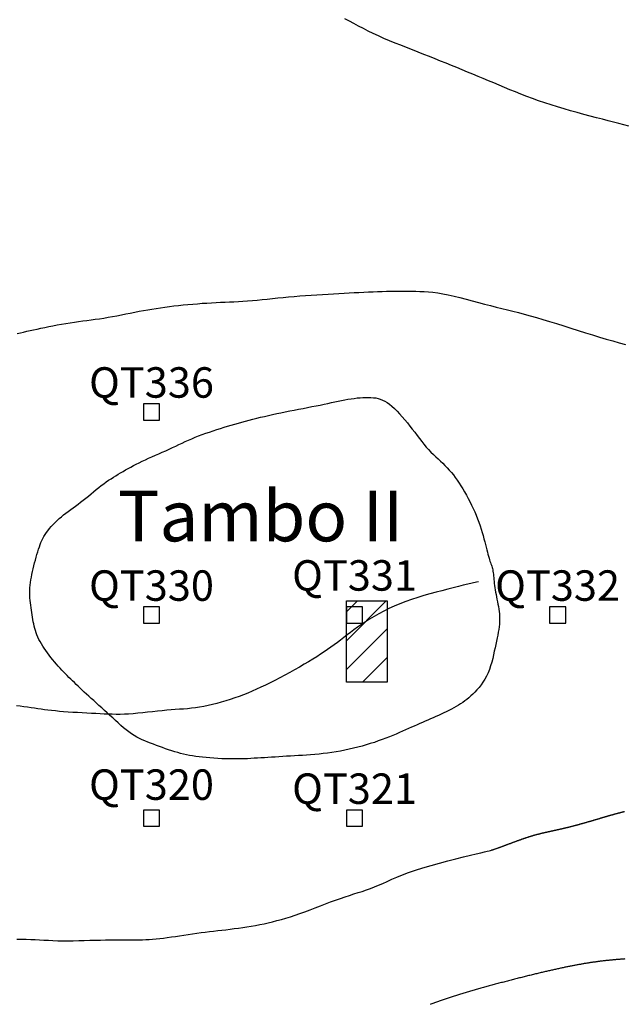
# Model space of a CAD drawing. Extents: x 263 to 337, y 47 to 143.
# Drawn here: x 310 to 324.8, y 82.1 to 106.3 of the extents above; entities that cross this region are included whole.
import ezdxf
from ezdxf.enums import TextEntityAlignment as Align

# ---------------------------------------------------------------- set-up
doc = ezdxf.new("R2010")
doc.units = 0
doc.header["$MEASUREMENT"] = 0
doc.layers.get('0').update_dxf_attribs({"linetype": 'CONTINUOUS'})
for name, color, linetype in [('1METER', 1, 'CONTINUOUS'), ('EXCAV', 5, 'CONTINUOUS'), ('PRUEBAS', 7, 'CONTINUOUS'), ('TAMBO', 6, 'CONTINUOUS'), ('TEXT', 3, 'CONTINUOUS')]:
    doc.layers.add(name, color=color, linetype=linetype)
doc.layers.get('0').off()
doc.styles.add('ROMANS', font='romans')

# ---------------------------------------------------------------- blocks, each defined once
blk = doc.blocks.new('*X4')
at = {"color": 0}
for p, q in [((318, 91.018723), (318.981277, 92)), ((318, 91.72583), (318.27417, 92)), ((318, 90.311616), (319, 91.311616)), ((318.39549, 90), (319, 90.60451))]:
    blk.add_line(p, q, dxfattribs=at)

msp = doc.modelspace()

# ---------------------------------------------------------------- linework, layer by layer
at = {"layer": '1METER'}
for points in [[(324.950745, 103.681698), (324.831356, 103.715488), (324.707654, 103.749327), (324.578927, 103.783637), (324.444466, 103.81884), (324.303558, 103.855358), (324.155844, 103.893538), (324.002368, 103.933428), (323.844524, 103.975), (323.683708, 104.018228), (323.521314, 104.063085), (323.358738, 104.109543), (323.197373, 104.157576), (323.038615, 104.207156), (322.883584, 104.258221), (322.732309, 104.310572), (322.58454, 104.363973), (322.440031, 104.418191), (322.298536, 104.472988), (322.159807, 104.528132), (322.023596, 104.583386), (321.889658, 104.638517), (321.757712, 104.693338), (321.627356, 104.747859), (321.498154, 104.802142), (321.36967, 104.856245), (321.241469, 104.910228), (321.113116, 104.964152), (320.984175, 105.018075), (320.854211, 105.072059), (320.722866, 105.126153), (320.590097, 105.180371), (320.455939, 105.234719), (320.320424, 105.289202), (320.183588, 105.343825), (320.045466, 105.398592), (319.90609, 105.45351), (319.765497, 105.508582), (319.62384, 105.563832), (319.481758, 105.619352), (319.340008, 105.675255), (319.199349, 105.731649), (319.06054, 105.788647), (318.924338, 105.846359), (318.791502, 105.904896), (318.66279, 105.964369), (318.538683, 106.024816), (318.418548, 106.085985), (318.301473, 106.147551), (318.186549, 106.209189), (318.072863, 106.270576), (317.959506, 106.331385)], [(309.893968, 98.577747), (309.971983, 98.597373), (310.049929, 98.61637), (310.128827, 98.635017), (310.209698, 98.653595), (310.293564, 98.672383), (310.381446, 98.69166), (310.474062, 98.711611), (310.570921, 98.73203), (310.671231, 98.752616), (310.774198, 98.773068), (310.879028, 98.793084), (310.984928, 98.812363), (311.091105, 98.830604), (311.196765, 98.847505), (311.301306, 98.862889), (311.404894, 98.877073), (311.507885, 98.890498), (311.610636, 98.903606), (311.713504, 98.916836), (311.816844, 98.930631), (311.921015, 98.945432), (312.026372, 98.961679), (312.133154, 98.979678), (312.241127, 98.999191), (312.349938, 99.019847), (312.459235, 99.041273), (312.568665, 99.063095), (312.677876, 99.084942), (312.786515, 99.10644), (312.89423, 99.127218), (313.000807, 99.146972), (313.106584, 99.165682), (313.21204, 99.183401), (313.317651, 99.200177), (313.423896, 99.216063), (313.531251, 99.231108), (313.640195, 99.245363), (313.751205, 99.258879), (313.864578, 99.27169), (313.979891, 99.283764), (314.096541, 99.295053), (314.213926, 99.305509), (314.331442, 99.315084), (314.448486, 99.323729), (314.564456, 99.331396), (314.678748, 99.338037), (314.790966, 99.343672), (314.901548, 99.34859), (315.011135, 99.353152), (315.120371, 99.357714), (315.229899, 99.362636), (315.340363, 99.368276), (315.452406, 99.374993), (315.566671, 99.383144), (315.683683, 99.392971), (315.803497, 99.404238), (315.926049, 99.416594), (316.051274, 99.429685), (316.179109, 99.443159), (316.30949, 99.456664), (316.442353, 99.469847), (316.577634, 99.482355), (316.715161, 99.493916), (316.854328, 99.504578), (316.994422, 99.514468), (317.134729, 99.523715), (317.274535, 99.532447), (317.413126, 99.540791), (317.549789, 99.548876), (317.683811, 99.55683), (317.814635, 99.56474), (317.94234, 99.57253), (318.067165, 99.580085), (318.189347, 99.58729), (318.309123, 99.594027), (318.42673, 99.600181), (318.542406, 99.605637), (318.656388, 99.610278), (318.768868, 99.614025), (318.879854, 99.616942), (318.989308, 99.619129), (319.097192, 99.620688), (319.203468, 99.621719), (319.308097, 99.622322), (319.411042, 99.622598), (319.512265, 99.622649), (319.611961, 99.622437), (319.711252, 99.621386), (319.811494, 99.618782), (319.914043, 99.61391), (320.020256, 99.606056), (320.131487, 99.594507), (320.249093, 99.578548), (320.37443, 99.557466), (320.508325, 99.530838), (320.649498, 99.499413), (320.796139, 99.464229), (320.94644, 99.426326), (321.098591, 99.386743), (321.250784, 99.34652), (321.40121, 99.306697), (321.548061, 99.268313), (321.690112, 99.232092), (321.828489, 99.197491), (321.9649, 99.163653), (322.101055, 99.12972), (322.238664, 99.094834), (322.379437, 99.058138), (322.525083, 99.018773), (322.677312, 98.975882), (322.83729, 98.928889), (323.00401, 98.87834), (323.175923, 98.825066), (323.351476, 98.769895), (323.52912, 98.713655), (323.707305, 98.657178), (323.88448, 98.60129), (324.059094, 98.546822), (324.229884, 98.494461), (324.396733, 98.444331), (324.559814, 98.396414), (324.719296, 98.350692), (324.875351, 98.307149)], [(321.25, 92.469164), (321.201467, 92.459338), (321.098054, 92.436298), (320.989954, 92.410597), (320.876335, 92.382461), (320.756361, 92.352115), (320.629198, 92.319782), (320.494414, 92.285618), (320.353188, 92.249502), (320.207105, 92.211242), (320.057746, 92.17065), (319.906695, 92.127534), (319.755534, 92.081703), (319.605846, 92.032967), (319.459214, 91.981136), (319.316987, 91.926122), (319.179578, 91.868247), (319.047166, 91.807934), (318.919932, 91.74561), (318.798054, 91.681697), (318.681712, 91.616622), (318.571086, 91.550808), (318.466354, 91.48468), (318.367531, 91.418619), (318.27397, 91.352839), (318.184857, 91.287509), (318.09938, 91.2228), (318.016727, 91.15888), (317.936083, 91.095919), (317.856637, 91.034089), (317.777576, 90.973557), (317.698099, 90.914387), (317.617451, 90.856207), (317.53489, 90.798537), (317.449672, 90.740899), (317.361056, 90.682814), (317.268299, 90.623801), (317.170658, 90.563383), (317.067391, 90.501079), (316.958088, 90.436614), (316.843678, 90.370531), (316.725422, 90.303575), (316.60458, 90.236493), (316.482416, 90.170029), (316.360189, 90.104931), (316.239162, 90.041944), (316.120595, 89.981814), (316.005431, 89.925121), (315.893332, 89.871785), (315.783638, 89.821557), (315.675691, 89.774193), (315.568834, 89.729443), (315.462408, 89.687062), (315.355756, 89.646803), (315.248217, 89.608419), (315.139341, 89.571745), (315.029493, 89.536947), (314.919248, 89.504274), (314.809177, 89.473975), (314.699853, 89.446298), (314.591848, 89.421492), (314.485737, 89.399805), (314.38209, 89.381485), (314.281214, 89.366624), (314.18235, 89.354681), (314.08447, 89.344955), (313.986549, 89.336748), (313.887559, 89.32936), (313.786474, 89.322093), (313.682268, 89.314248), (313.573913, 89.305125), (313.460781, 89.294241), (313.343827, 89.281983), (313.224403, 89.26895), (313.103864, 89.255745), (312.983561, 89.242969), (312.864848, 89.231224), (312.749077, 89.221111), (312.637601, 89.213231), (312.53132, 89.208032), (312.429325, 89.205337), (312.330254, 89.204817), (312.232746, 89.206142), (312.135438, 89.20898), (312.036969, 89.213003), (311.935977, 89.217879), (311.831101, 89.223278), (311.721452, 89.228936), (311.608041, 89.234846), (311.492354, 89.241069), (311.375875, 89.247664), (311.260089, 89.25469), (311.146482, 89.262208), (311.036537, 89.270277), (310.931741, 89.278956), (310.83314, 89.288285), (310.740032, 89.298217), (310.651278, 89.308687), (310.565737, 89.319629), (310.48227, 89.330975), (310.399737, 89.34266), (310.316998, 89.354617), (310.232913, 89.36678), (310.146534, 89.379055), (310.057676, 89.391234), (309.966347, 89.403086), (309.872552, 89.414374)], [(309.884961, 83.672222), (310.001449, 83.671888), (310.115069, 83.669989), (310.225719, 83.666329), (310.334358, 83.661282), (310.442206, 83.655365), (310.550485, 83.649092), (310.660416, 83.64298), (310.77322, 83.637544), (310.89012, 83.633301), (311.012336, 83.630766), (311.140575, 83.630296), (311.273489, 83.631612), (311.409214, 83.634275), (311.545889, 83.637848), (311.68165, 83.641892), (311.814633, 83.645969), (311.942978, 83.649642), (312.064819, 83.652471), (312.178762, 83.654137), (312.28528, 83.654793), (312.385312, 83.654712), (312.479799, 83.654165), (312.56968, 83.653423), (312.655897, 83.652759), (312.739387, 83.652444), (312.821093, 83.652751), (312.901897, 83.653925), (312.982457, 83.656116), (313.063375, 83.659447), (313.145251, 83.664042), (313.228687, 83.670025), (313.314284, 83.677519), (313.402643, 83.686648), (313.494367, 83.697535), (313.589848, 83.71022), (313.688655, 83.724399), (313.790146, 83.739683), (313.893683, 83.755683), (313.998624, 83.77201), (314.104331, 83.788277), (314.210162, 83.804094), (314.315479, 83.819073), (314.419783, 83.832931), (314.523151, 83.84581), (314.625802, 83.85796), (314.727952, 83.869628), (314.829822, 83.881064), (314.931629, 83.892515), (315.033592, 83.904232), (315.135929, 83.916461), (315.238814, 83.929431), (315.342231, 83.943278), (315.446122, 83.958119), (315.550427, 83.974071), (315.655086, 83.991248), (315.760039, 84.009768), (315.865226, 84.029746), (315.970588, 84.051298), (316.076151, 84.074558), (316.182288, 84.099724), (316.289455, 84.127013), (316.39811, 84.156641), (316.508713, 84.188826), (316.62172, 84.223782), (316.737589, 84.261726), (316.856779, 84.302875), (316.979491, 84.347254), (317.104907, 84.394121), (317.231949, 84.442547), (317.359544, 84.491597), (317.486616, 84.540342), (317.612089, 84.587849), (317.734888, 84.633187), (317.853937, 84.675423), (317.968452, 84.71395), (318.078807, 84.749459), (318.185669, 84.782964), (318.289703, 84.815479), (318.391575, 84.848019), (318.491951, 84.881598), (318.591496, 84.917232), (318.690877, 84.955933), (318.791032, 84.998471), (318.893996, 85.044625), (319.002076, 85.093929), (319.117581, 85.145916), (319.242819, 85.20012), (319.380096, 85.256074), (319.531722, 85.313312), (319.700004, 85.371368), (319.885832, 85.429696), (320.084424, 85.487442), (320.289577, 85.54367), (320.495093, 85.597446), (320.69477, 85.647837), (320.882408, 85.693908), (321.051806, 85.734725), (321.196762, 85.769355), (321.31276, 85.797171), (321.402012, 85.818779), (321.468413, 85.835093), (321.515858, 85.847027), (321.548243, 85.855496), (321.569463, 85.861414), (321.583413, 85.865694), (321.593988, 85.869251), (321.604423, 85.872843), (321.615303, 85.8766), (321.626556, 85.880497), (321.638105, 85.884508), (321.649876, 85.888608), (321.661796, 85.892771), (321.673788, 85.896971), (321.685779, 85.901184), (321.697708, 85.905387), (321.709561, 85.909577), (321.721341, 85.913753), (321.733049, 85.917916), (321.744687, 85.922065), (321.756255, 85.926201), (321.767755, 85.930323), (321.779188, 85.934432), (321.790556, 85.938528), (321.801859, 85.942611), (321.813099, 85.946681), (321.824278, 85.950737), (321.835397, 85.954781), (321.846456, 85.958811), (321.857458, 85.962829), (321.868403, 85.966833), (321.879293, 85.970825), (321.890129, 85.974804), (321.900912, 85.97877), (321.911644, 85.982723), (321.922327, 85.986664), (321.93296, 85.990592), (321.943546, 85.994507), (321.954086, 85.99841), (321.964581, 86.0023), (321.975033, 86.006178), (321.985442, 86.010043), (321.99581, 86.013896), (322.006138, 86.017736), (322.016427, 86.021564), (322.026679, 86.025379), (322.036895, 86.029182), (322.047076, 86.032972), (322.057223, 86.03675), (322.067337, 86.040515), (322.077418, 86.044268), (322.087469, 86.048007), (322.09749, 86.051734), (322.107482, 86.055447), (322.117446, 86.059148), (322.127382, 86.062834), (322.137293, 86.066508), (322.147178, 86.070168), (322.157039, 86.073814), (322.166877, 86.077446), (322.176692, 86.081064), (322.186486, 86.084667), (322.196259, 86.088257), (322.206013, 86.091832), (322.215748, 86.095392), (322.225465, 86.098937), (322.235166, 86.102468), (322.24485, 86.105983), (322.254519, 86.109483), (322.264175, 86.112968), (322.273817, 86.116437), (322.283447, 86.119891), (322.293066, 86.123329), (322.302674, 86.12675), (322.312273, 86.130156), (322.321863, 86.133545), (322.331446, 86.136918), (322.341022, 86.140275), (322.350593, 86.143615), (322.360159, 86.146937), (322.36972, 86.150243), (322.379279, 86.153532), (322.388836, 86.156803), (322.398392, 86.160057), (322.407948, 86.163294), (322.417504, 86.166512), (322.427063, 86.169713), (322.436624, 86.172896), (322.446188, 86.176061), (322.455757, 86.179207), (322.465331, 86.182335), (322.474912, 86.185444), (322.4845, 86.188535), (322.494096, 86.191606), (322.503701, 86.194659), (322.513317, 86.197692), (322.522943, 86.200706), (322.532581, 86.203701), (322.542232, 86.206676), (322.551897, 86.209631), (322.561577, 86.212566), (322.571272, 86.215481), (322.580984, 86.218376), (322.590713, 86.221251), (322.60046, 86.224105), (322.610227, 86.226939), (322.620013, 86.229752), (322.629819, 86.232545), (322.639646, 86.235317), (322.649495, 86.238069), (322.659366, 86.240801), (322.669261, 86.243511), (322.679178, 86.246202), (322.689118, 86.248873), (322.699081, 86.251525), (322.709067, 86.254157), (322.719074, 86.256772), (322.729104, 86.259368), (322.739156, 86.261947), (322.749229, 86.264509), (322.759324, 86.267054), (322.76944, 86.269583), (322.779576, 86.272097), (322.789733, 86.274596), (322.799909, 86.27708), (322.810105, 86.279551), (322.82032, 86.282009), (322.830554, 86.284454), (322.840806, 86.286887), (322.851075, 86.289308), (322.861363, 86.291718), (322.871667, 86.294118), (322.881988, 86.296508), (322.892325, 86.298888), (322.902679, 86.30126), (322.913048, 86.303624), (322.923432, 86.30598), (322.93383, 86.308328), (322.944243, 86.31067), (322.95467, 86.313006), (322.965111, 86.315337), (322.975565, 86.317663), (322.986032, 86.319984), (322.996511, 86.322302), (323.007002, 86.324616), (323.017504, 86.326928), (323.028018, 86.329237), (323.038543, 86.331545), (323.049078, 86.333852), (323.059624, 86.336158), (323.070179, 86.338465), (323.080743, 86.340772), (323.091316, 86.34308), (323.101898, 86.34539), (323.112487, 86.347702), (323.123085, 86.350017), (323.13369, 86.352336), (323.144302, 86.354658), (323.15492, 86.356985), (323.165544, 86.359317), (323.176175, 86.361654), (323.18681, 86.363998), (323.197451, 86.366348), (323.208096, 86.368706), (323.218746, 86.371072), (323.229399, 86.373446), (323.240056, 86.375828), (323.250715, 86.378221), (323.261378, 86.380623), (323.272042, 86.383035), (323.282709, 86.385459), (323.293377, 86.387893), (323.304046, 86.390339), (323.314716, 86.392797), (323.325387, 86.395268), (323.336057, 86.397751), (323.346728, 86.400247), (323.357397, 86.402756), (323.368066, 86.405278), (323.378733, 86.407812), (323.389399, 86.410358), (323.400063, 86.412917), (323.410725, 86.415488), (323.421384, 86.418071), (323.43204, 86.420667), (323.442694, 86.423273), (323.453343, 86.425892), (323.46399, 86.428522), (323.474632, 86.431163), (323.485269, 86.433814), (323.495902, 86.436477), (323.50653, 86.439149), (323.517153, 86.441833), (323.52777, 86.444526), (323.538381, 86.447228), (323.548986, 86.449941), (323.559585, 86.452663), (323.570177, 86.455394), (323.580761, 86.458133), (323.591339, 86.460882), (323.601908, 86.463639), (323.61247, 86.466404), (323.623023, 86.469178), (323.633568, 86.471959), (323.644103, 86.474748), (323.65463, 86.477544), (323.665146, 86.480347), (323.675653, 86.483157), (323.68615, 86.485975), (323.696637, 86.488798), (323.707112, 86.491628), (323.717577, 86.494464), (323.72803, 86.497306), (323.738471, 86.500154), (323.748901, 86.503007), (323.759318, 86.505865), (323.769723, 86.508728), (323.780114, 86.511597), (323.790493, 86.514469), (323.800858, 86.517346), (323.811209, 86.520227), (323.821546, 86.523113), (323.831869, 86.526001), (323.842176, 86.528894), (323.852469, 86.531789), (323.862747, 86.534688), (323.873009, 86.53759), (323.883254, 86.540494), (323.893484, 86.5434), (323.903697, 86.546309), (323.913893, 86.54922), (323.924072, 86.552132), (323.934234, 86.555046), (323.944378, 86.557962), (323.954504, 86.560878), (323.964612, 86.563796), (323.974702, 86.566714), (323.984773, 86.569632), (323.994825, 86.572551), (324.004858, 86.57547), (324.014872, 86.578388), (324.024868, 86.581307), (324.034844, 86.584224), (324.044802, 86.587141), (324.054741, 86.590057), (324.064661, 86.592972), (324.074562, 86.595885), (324.084445, 86.598796), (324.094309, 86.601706), (324.104155, 86.604613), (324.113983, 86.607519), (324.123792, 86.610422), (324.133584, 86.613322), (324.143357, 86.616219), (324.153113, 86.619113), (324.162852, 86.622004), (324.172572, 86.624892), (324.182276, 86.627775), (324.191962, 86.630655), (324.201631, 86.63353), (324.211283, 86.636401), (324.220918, 86.639268), (324.230536, 86.64213), (324.240138, 86.644987), (324.249723, 86.647838), (324.259292, 86.650685), (324.268845, 86.653525), (324.278381, 86.65636), (324.287901, 86.659189), (324.297406, 86.662011), (324.306894, 86.664828), (324.316368, 86.667637), (324.325825, 86.67044), (324.335267, 86.673235), (324.344694, 86.676023), (324.354106, 86.678804), (324.363503, 86.681577), (324.372884, 86.684342), (324.382251, 86.687099), (324.391604, 86.689848), (324.400942, 86.692588), (324.410265, 86.69532), (324.419574, 86.698042), (324.428869, 86.700756), (324.43815, 86.70346), (324.447417, 86.706154), (324.456671, 86.708839), (324.46591, 86.711514), (324.475136, 86.714178), (324.484349, 86.716832), (324.493548, 86.719476), (324.502735, 86.722108), (324.511908, 86.72473), (324.521068, 86.72734), (324.530216, 86.729939), (324.53935, 86.732526), (324.548473, 86.735102), (324.557584, 86.737666), (324.566683, 86.740218), (324.57577, 86.742758), (324.584847, 86.745286), (324.593913, 86.747802), (324.602969, 86.750306), (324.612016, 86.752799), (324.621053, 86.755279), (324.630084, 86.757749), (324.639108, 86.760208), (324.648127, 86.762658), (324.657143, 86.765099), (324.666156, 86.76753), (324.675169, 86.769954), (324.684181, 86.77237), (324.693196, 86.77478), (324.702213, 86.777183), (324.711235, 86.779581), (324.720263, 86.781975), (324.729298, 86.784365), (324.738343, 86.786751), (324.747398, 86.789136), (324.756465, 86.791518), (324.765546, 86.7939), (324.774642, 86.796281), (324.783754, 86.798663), (324.792884, 86.801046), (324.802033, 86.803431), (324.811203, 86.805819), (324.820396, 86.808211), (324.829613, 86.810606), (324.838854, 86.813007), (324.848123, 86.815413)], [(324.856564, 83.182422), (324.842105, 83.181417), (324.827504, 83.180388), (324.812763, 83.179334), (324.797885, 83.178255), (324.782874, 83.177151), (324.767731, 83.17602), (324.75246, 83.174863), (324.737063, 83.173678), (324.721543, 83.172465), (324.705903, 83.171224), (324.690146, 83.169954), (324.674274, 83.168655), (324.658291, 83.167325), (324.642198, 83.165965), (324.625999, 83.164573), (324.609696, 83.16315), (324.593293, 83.161694), (324.576792, 83.160206), (324.560195, 83.158684), (324.543506, 83.157128), (324.526727, 83.155538), (324.509862, 83.153912), (324.492912, 83.152251), (324.475881, 83.150554), (324.458771, 83.148821), (324.441585, 83.147049), (324.424326, 83.14524), (324.406997, 83.143393), (324.3896, 83.141507), (324.372138, 83.139581), (324.354613, 83.137616), (324.337028, 83.135609), (324.319383, 83.133562), (324.30168, 83.131473), (324.283923, 83.129342), (324.266111, 83.127168), (324.248248, 83.124951), (324.230335, 83.12269), (324.212369, 83.120385), (324.194351, 83.118035), (324.176278, 83.115639), (324.158148, 83.113198), (324.139959, 83.110711), (324.12171, 83.108177), (324.1034, 83.105596), (324.085026, 83.102967), (324.066585, 83.10029), (324.048076, 83.097564), (324.029495, 83.094788), (324.010841, 83.091964), (323.992109, 83.089089), (323.973299, 83.086163), (323.954407, 83.083186), (323.93543, 83.080158), (323.916366, 83.077078), (323.897212, 83.073945), (323.877966, 83.070759), (323.858625, 83.067519), (323.839187, 83.064226), (323.819649, 83.060878), (323.800007, 83.057475), (323.780261, 83.054017), (323.760406, 83.050502), (323.740441, 83.046932), (323.720363, 83.043304), (323.700169, 83.039619), (323.679856, 83.035876), (323.659423, 83.032075), (323.638866, 83.028215), (323.618182, 83.024296), (323.59737, 83.020317), (323.576426, 83.016278), (323.555349, 83.012178), (323.534134, 83.008016), (323.51278, 83.003793), (323.491285, 82.999508), (323.469645, 82.99516), (323.447857, 82.990749), (323.42592, 82.986275), (323.403831, 82.981736), (323.381586, 82.977132), (323.359184, 82.972464), (323.336622, 82.96773), (323.313897, 82.96293), (323.291007, 82.958063), (323.267948, 82.95313), (323.244719, 82.948129), (323.221317, 82.94306), (323.197739, 82.937922), (323.173982, 82.932716), (323.150044, 82.92744), (323.125923, 82.922094), (323.101615, 82.916678), (323.077119, 82.911191), (323.052432, 82.905634), (323.027554, 82.900004), (323.002484, 82.894304), (322.977219, 82.888532), (322.95176, 82.882687), (322.926104, 82.876771), (322.90025, 82.870783), (322.874199, 82.864723), (322.847953, 82.858591), (322.821517, 82.852389), (322.794894, 82.846117), (322.76809, 82.839777), (322.741108, 82.833369), (322.713953, 82.826895), (322.686629, 82.820355), (322.659141, 82.813751), (322.631493, 82.807083), (322.603692, 82.800353), (322.575743, 82.793563), (322.547651, 82.786713), (322.519423, 82.779804), (322.491064, 82.772839), (322.46258, 82.765818), (322.433975, 82.758742), (322.405257, 82.751613), (322.37643, 82.744433), (322.3475, 82.737201), (322.318473, 82.729921), (322.289355, 82.722592), (322.26015, 82.715216), (322.230865, 82.707794), (322.201505, 82.700329), (322.172076, 82.69282), (322.142584, 82.685269), (322.113034, 82.677678), (322.083431, 82.670047), (322.053782, 82.662379), (322.024092, 82.654673), (321.994367, 82.646933), (321.964611, 82.639158), (321.934832, 82.63135), (321.905034, 82.62351), (321.875224, 82.61564), (321.845406, 82.60774), (321.815587, 82.599813), (321.785772, 82.591859), (321.755966, 82.58388), (321.726176, 82.575877), (321.696406, 82.567851), (321.666663, 82.559803), (321.636953, 82.551735), (321.60728, 82.543648), (321.57765, 82.535543), (321.54807, 82.527421), (321.518544, 82.519285), (321.489079, 82.511134), (321.459679, 82.502971), (321.430352, 82.494796), (321.401101, 82.486611), (321.371933, 82.478417), (321.342854, 82.470215), (321.313869, 82.462007), (321.284983, 82.453794), (321.256203, 82.445577), (321.227532, 82.437357), (321.198976, 82.429136), (321.17054, 82.420913), (321.142227, 82.412691), (321.114042, 82.404471), (321.085991, 82.396253), (321.058077, 82.388038), (321.030305, 82.379828), (321.002675, 82.371623), (320.975189, 82.363423), (320.947847, 82.355228), (320.92065, 82.347039), (320.893597, 82.338855), (320.866691, 82.330678), (320.83993, 82.322507), (320.813316, 82.314342), (320.786848, 82.306184), (320.760527, 82.298032), (320.734351, 82.289887), (320.708319, 82.281748), (320.682433, 82.273616), (320.65669, 82.265491), (320.631091, 82.257372), (320.605636, 82.249261), (320.580323, 82.241155), (320.555152, 82.233057), (320.530123, 82.224966), (320.505236, 82.216881), (320.48049, 82.208803), (320.455884, 82.200732), (320.431418, 82.192668), (320.407092, 82.184611), (320.382906, 82.176561), (320.358858, 82.168518), (320.334948, 82.160482), (320.311176, 82.152453), (320.287542, 82.144431), (320.264044, 82.136416), (320.240683, 82.128408), (320.217459, 82.120408), (320.194369, 82.112415), (320.171415, 82.104429), (320.148596, 82.09645), (320.125911, 82.088478), (320.10336, 82.080514), (320.080942, 82.072557), (320.058657, 82.064608)]]:
    msp.add_lwpolyline(points, dxfattribs=at)
at = {"layer": 'EXCAV'}
msp.add_lwpolyline([(318, 90), (318, 92), (319, 92), (319, 90)], close=True, dxfattribs=at)
at = {"layer": 'PRUEBAS'}
for points in [[(313, 96.45), (313.4, 96.45), (313.4, 96.85), (313, 96.85)], [(313, 91.45), (313.4, 91.45), (313.4, 91.85), (313, 91.85)], [(318, 91.45), (318.4, 91.45), (318.4, 91.85), (318, 91.85)], [(323, 91.45), (323.4, 91.45), (323.4, 91.85), (323, 91.85)], [(313, 86.45), (313.4, 86.45), (313.4, 86.85), (313, 86.85)], [(318, 86.45), (318.4, 86.45), (318.4, 86.85), (318, 86.85)]]:
    msp.add_lwpolyline(points, close=True, dxfattribs=at)
at = {"layer": 'TAMBO'}
msp.add_lwpolyline([(321.719272, 91.978438), (321.730416, 91.918625), (321.741058, 91.858487), (321.750791, 91.797996), (321.75921, 91.737122), (321.765909, 91.675836), (321.770482, 91.61411), (321.772523, 91.551913), (321.771627, 91.489217), (321.76752, 91.425919), (321.760454, 91.361623), (321.750815, 91.295858), (321.738987, 91.228156), (321.725354, 91.158046), (321.710301, 91.085058), (321.694213, 91.008724), (321.677475, 90.928573), (321.660318, 90.844394), (321.642363, 90.757005), (321.623076, 90.667486), (321.601926, 90.576912), (321.578379, 90.486362), (321.551904, 90.396913), (321.521966, 90.309643), (321.488034, 90.22563), (321.449778, 90.145762), (321.407679, 90.070181), (321.36242, 89.998838), (321.314686, 89.931687), (321.26516, 89.868679), (321.214527, 89.809768), (321.16347, 89.754905), (321.112674, 89.704043), (321.062636, 89.657064), (321.013114, 89.613562), (320.963678, 89.573059), (320.913901, 89.53508), (320.863352, 89.499148), (320.811605, 89.464785), (320.758229, 89.431516), (320.702797, 89.398863), (320.645007, 89.366439), (320.585076, 89.334216), (320.523347, 89.302257), (320.460163, 89.270623), (320.395868, 89.239375), (320.330805, 89.208576), (320.265319, 89.178287), (320.199752, 89.148571), (320.134364, 89.119446), (320.069077, 89.090758), (320.003725, 89.062311), (319.938146, 89.033909), (319.872176, 89.005354), (319.805651, 88.97645), (319.738408, 88.947002), (319.670283, 88.916811), (319.601088, 88.885733), (319.530536, 88.853832), (319.458315, 88.821221), (319.384114, 88.788015), (319.30762, 88.754329), (319.228523, 88.720276), (319.146511, 88.685972), (319.061271, 88.651531), (318.972598, 88.617087), (318.880705, 88.582857), (318.785909, 88.549077), (318.688531, 88.515984), (318.588887, 88.483813), (318.487298, 88.452802), (318.38408, 88.423186), (318.279553, 88.395202), (318.174024, 88.369046), (318.067762, 88.344753), (317.961021, 88.322318), (317.85406, 88.301737), (317.747135, 88.283004), (317.640502, 88.266115), (317.534419, 88.251064), (317.429141, 88.237846), (317.324882, 88.226417), (317.221675, 88.216575), (317.11951, 88.208076), (317.018376, 88.200678), (316.918264, 88.19414), (316.819162, 88.188218), (316.721061, 88.18267), (316.623949, 88.177255), (316.527841, 88.171774), (316.432847, 88.166212), (316.339102, 88.160597), (316.24674, 88.154958), (316.155897, 88.149324), (316.066706, 88.143724), (315.979302, 88.138185), (315.893821, 88.132738), (315.810251, 88.127432), (315.727995, 88.1224), (315.646313, 88.117796), (315.564463, 88.113775), (315.481702, 88.11049), (315.397289, 88.108096), (315.310483, 88.106748), (315.220541, 88.106599), (315.127027, 88.107767), (315.030731, 88.110228), (314.932747, 88.11392), (314.83417, 88.118782), (314.736093, 88.124753), (314.639611, 88.131771), (314.54582, 88.139776), (314.455813, 88.148707), (314.370376, 88.158535), (314.289055, 88.169371), (314.21109, 88.181357), (314.135718, 88.194637), (314.062178, 88.209354), (313.989706, 88.225651), (313.917542, 88.24367), (313.844924, 88.263557), (313.771272, 88.285377), (313.696739, 88.308895), (313.621663, 88.333799), (313.54638, 88.359777), (313.471225, 88.386517), (313.396536, 88.413707), (313.322649, 88.441036), (313.249899, 88.468192), (313.17854, 88.495024), (313.108485, 88.522031), (313.039564, 88.549872), (312.971609, 88.579207), (312.904449, 88.610694), (312.837914, 88.644995), (312.771834, 88.682768), (312.70604, 88.724672), (312.640376, 88.771155), (312.574745, 88.82181), (312.509063, 88.876014), (312.443246, 88.933149), (312.377212, 88.992594), (312.310876, 89.053728), (312.244156, 89.115931), (312.176969, 89.178583), (312.109314, 89.241124), (312.041528, 89.303239), (311.974031, 89.364676), (311.907244, 89.425179), (311.841587, 89.484497), (311.77748, 89.542375), (311.715343, 89.59856), (311.655596, 89.652798), (311.598546, 89.704919), (311.544036, 89.755084), (311.4918, 89.803539), (311.441566, 89.850528), (311.393067, 89.896296), (311.346032, 89.941089), (311.300194, 89.985151), (311.255281, 90.028727), (311.211041, 90.072068), (311.167278, 90.115448), (311.123812, 90.159148), (311.080464, 90.203447), (311.037053, 90.248627), (310.993399, 90.294967), (310.949322, 90.342747), (310.904642, 90.392249), (310.859282, 90.44365), (310.813578, 90.496724), (310.767968, 90.551143), (310.722892, 90.60658), (310.678788, 90.662705), (310.636095, 90.71919), (310.595252, 90.775709), (310.556697, 90.831931), (310.520788, 90.887601), (310.487553, 90.942742), (310.456941, 90.99745), (310.428898, 91.05182), (310.403374, 91.105948), (310.380315, 91.159927), (310.359669, 91.213854), (310.341383, 91.267823), (310.325362, 91.32193), (310.311331, 91.376267), (310.298973, 91.430924), (310.287969, 91.485995), (310.278003, 91.541571), (310.268755, 91.597744), (310.259909, 91.654605), (310.251147, 91.712246), (310.242261, 91.77073), (310.233481, 91.830002), (310.225148, 91.889979), (310.217604, 91.950577), (310.211188, 92.011713), (310.206242, 92.073302), (310.203107, 92.135261), (310.202124, 92.197506), (310.203551, 92.26), (310.207322, 92.322885), (310.213291, 92.386349), (310.221308, 92.450581), (310.231228, 92.515769), (310.242902, 92.582101), (310.256183, 92.649766), (310.270922, 92.718953), (310.286965, 92.789696), (310.304116, 92.861419), (310.322173, 92.933392), (310.340935, 93.004887), (310.360198, 93.075173), (310.379761, 93.143522), (310.39942, 93.209204), (310.418973, 93.27149), (310.438341, 93.32988), (310.457939, 93.384799), (310.478304, 93.436901), (310.499974, 93.486841), (310.523486, 93.535272), (310.549378, 93.58285), (310.578189, 93.630228), (310.610456, 93.678062), (310.646567, 93.726837), (310.68632, 93.776369), (310.729363, 93.826305), (310.775342, 93.876293), (310.823907, 93.92598), (310.874705, 93.975012), (310.927383, 94.023038), (310.98159, 94.069704), (311.037026, 94.114803), (311.093597, 94.158704), (311.151262, 94.201922), (311.209979, 94.244972), (311.269708, 94.288366), (311.330406, 94.332621), (311.392032, 94.378251), (311.454546, 94.425769), (311.51787, 94.475497), (311.581787, 94.526979), (311.646045, 94.579568), (311.710392, 94.632614), (311.774576, 94.68547), (311.838344, 94.737486), (311.901444, 94.788014), (311.963623, 94.836406), (312.024712, 94.882175), (312.084865, 94.925486), (312.144321, 94.966664), (312.203316, 95.006036), (312.262089, 95.043929), (312.320877, 95.080669), (312.379916, 95.116582), (312.439446, 95.151995), (312.499719, 95.187192), (312.561057, 95.222288), (312.623799, 95.257357), (312.688283, 95.292472), (312.754846, 95.327707), (312.823826, 95.363134), (312.895563, 95.398827), (312.970394, 95.43486), (313.048487, 95.471285), (313.129335, 95.508066), (313.212261, 95.54515), (313.296587, 95.582481), (313.381636, 95.620003), (313.46673, 95.657661), (313.551192, 95.695399), (313.634345, 95.733164), (313.715715, 95.77089), (313.795641, 95.808481), (313.874666, 95.845833), (313.953334, 95.882841), (314.032188, 95.919401), (314.111769, 95.955407), (314.192622, 95.990754), (314.275289, 96.025339), (314.360154, 96.059074), (314.446962, 96.091944), (314.535301, 96.123952), (314.624755, 96.155098), (314.714912, 96.185386), (314.805357, 96.214819), (314.895678, 96.243398), (314.985459, 96.271125), (315.074412, 96.298019), (315.16274, 96.324157), (315.250769, 96.349634), (315.338827, 96.374542), (315.427242, 96.398975), (315.516339, 96.423026), (315.606447, 96.44679), (315.697892, 96.47036), (315.790957, 96.493809), (315.885749, 96.517134), (315.982331, 96.540309), (316.080763, 96.563312), (316.181109, 96.586118), (316.283432, 96.608703), (316.387792, 96.631042), (316.494254, 96.653113), (316.60273, 96.674898), (316.712549, 96.696405), (316.822887, 96.717651), (316.932924, 96.738652), (317.041837, 96.759423), (317.148807, 96.779982), (317.25301, 96.800342), (317.353626, 96.820521), (317.450041, 96.840503), (317.542475, 96.860146), (317.631354, 96.879276), (317.717108, 96.897718), (317.800162, 96.9153), (317.880945, 96.931847), (317.959884, 96.947186), (318.037406, 96.961143), (318.113832, 96.973551), (318.189046, 96.984274), (318.262827, 96.993181), (318.334952, 97.000143), (318.405199, 97.005029), (318.473346, 97.007711), (318.539171, 97.008058), (318.602451, 97.00594), (318.663102, 97.001138), (318.721593, 96.993071), (318.778529, 96.981068), (318.834517, 96.964457), (318.890163, 96.942569), (318.946073, 96.914732), (319.002854, 96.880275), (319.061111, 96.838527), (319.121272, 96.789095), (319.183056, 96.732692), (319.246003, 96.670308), (319.309652, 96.602934), (319.373542, 96.53156), (319.437215, 96.457178), (319.500209, 96.380777), (319.562064, 96.303348), (319.622446, 96.225796), (319.681518, 96.14868), (319.739569, 96.072473), (319.796888, 95.997651), (319.853763, 95.924687), (319.910484, 95.854053), (319.96734, 95.786225), (320.024618, 95.721676), (320.082508, 95.660679), (320.140796, 95.602698), (320.199168, 95.546998), (320.257311, 95.492843), (320.31491, 95.439498), (320.371651, 95.386227), (320.427222, 95.332293), (320.481307, 95.276962), (320.533676, 95.219614), (320.584438, 95.160097), (320.633781, 95.098376), (320.681897, 95.034416), (320.728975, 94.968182), (320.775207, 94.899639), (320.820783, 94.828751), (320.865893, 94.755485), (320.910654, 94.679853), (320.954892, 94.602069), (320.998357, 94.522394), (321.0408, 94.441089), (321.081973, 94.358416), (321.121625, 94.274637), (321.15951, 94.190014), (321.195377, 94.104808), (321.229032, 94.019323), (321.260497, 93.934038), (321.289847, 93.849473), (321.317158, 93.766149), (321.342506, 93.684587), (321.365967, 93.605307), (321.387615, 93.52883), (321.407528, 93.455676), (321.4258, 93.386288), (321.442607, 93.320785), (321.458143, 93.259211), (321.472603, 93.201606), (321.486182, 93.148014), (321.499076, 93.098475), (321.511478, 93.053032), (321.523583, 93.011727), (321.53553, 92.974455), (321.547225, 92.940533), (321.558518, 92.90913), (321.569259, 92.879415), (321.579297, 92.850558), (321.588483, 92.82173), (321.596665, 92.792099), (321.603695, 92.760835), (321.609501, 92.727256), (321.61433, 92.691267), (321.618508, 92.652923), (321.622362, 92.612276), (321.626218, 92.569381), (321.630402, 92.524291), (321.635241, 92.47706), (321.641061, 92.427741), (321.648105, 92.376415), (321.656281, 92.323272), (321.665413, 92.26853), (321.675325, 92.212406), (321.685843, 92.155117), (321.69679, 92.096881), (321.707992, 92.037916)], close=True, dxfattribs=at)

# ---------------------------------------------------------------- block references
at = {"layer": 'EXCAV'}
msp.add_blockref('*X4', (0, 0), dxfattribs=at)

# ---------------------------------------------------------------- texts
at = {"layer": 'TEXT', "style": 'ROMANS'}
for s, p in [('QT336', (313.2, 97)), ('QT331', (318.2, 92.25)), ('QT330', (313.2, 92)), ('QT332', (323.2, 92)), ('QT320', (313.2, 87.1)), ('QT321', (318.2, 87))]:
    msp.add_text(s, height=0.75, dxfattribs=at).set_placement(p, align=Align.CENTER)
msp.add_text('Tambo II', height=1.25, dxfattribs=at).set_placement((312.373424, 93.46438))

doc.saveas('drawing.dxf')
